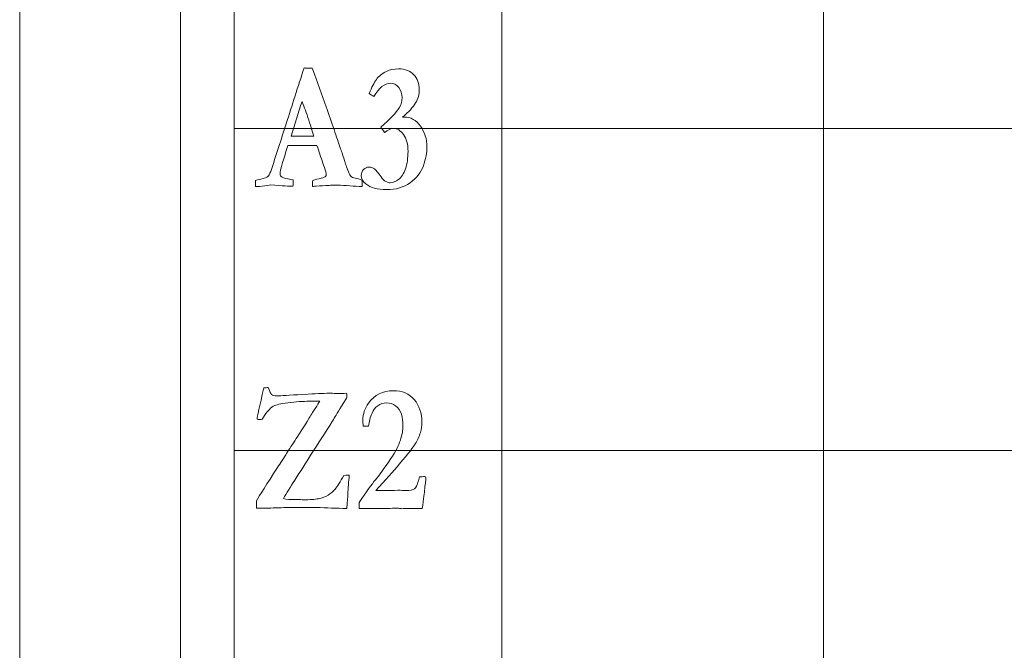
# Model space of a CAD drawing. Units: inches. Extents: x 0 to 96, y 0 to 36.
# Drawn here: x 0 to 1.8, y 30.5 to 31.7 of the extents above; entities that cross this region are included whole.
import ezdxf

# ---------------------------------------------------------------- set-up
doc = ezdxf.new("R2010")
doc.units = ezdxf.units.IN
doc.header["$MEASUREMENT"] = 0
for name, color, linetype, true_color in [('1', 7, 'CONTINUOUS', 0xffffff), ('30', 7, 'CONTINUOUS', 0xffffff), ('Top$2', 7, 'CONTINUOUS', 0xffffff)]:
    doc.layers.add(name, color=color, linetype=linetype, true_color=true_color)

# ---------------------------------------------------------------- blocks, each defined once
blk = doc.blocks.new('00217NBH')
at = {"layer": '1', "color": 18, "linetype": 'Continuous', "lineweight": 18}
blk.add_line((0.4, 0.3), (0.4, 35.7), dxfattribs=at)
at = {"layer": '1', "color": 9, "linetype": 'Continuous', "lineweight": 18}
for p, q in [((0.9, 0.3), (0.9, 35.7)), ((1.5, 0.3), (1.5, 35.7)), ((96, 31.5), (0.4, 31.5)), ((96, 30.9), (0.4, 30.9))]:
    blk.add_line(p, q, dxfattribs=at)
at = {"layer": '1', "color": 251, "linetype": 'Continuous', "lineweight": 18}
for points, knots in [([(0.4424, 31.3919), (0.4417, 31.3919), (0.4409, 31.3919), (0.44, 31.3919), (0.4401, 31.3957), (0.4402, 31.3995), (0.4403, 31.4033), (0.4421, 31.404), (0.4452, 31.4048), (0.4498, 31.4058), (0.457, 31.4075), (0.4614, 31.4089), (0.4629, 31.4103), (0.4645, 31.4116), (0.4664, 31.4149), (0.4687, 31.42), (0.4782, 31.4496), (0.4877, 31.4791), (0.5084, 31.5433), (0.5195, 31.5781), (0.5307, 31.6128), (0.5337, 31.6127), (0.5367, 31.6126), (0.5417, 31.6126), (0.5438, 31.6126), (0.5459, 31.6126), (0.5464, 31.6116), (0.5468, 31.6106), (0.5472, 31.6096), (0.5554, 31.5866), (0.5636, 31.5636), (0.5718, 31.5406), (0.5773, 31.526), (0.5823, 31.5117), (0.5911, 31.4842), (0.595, 31.4729), (0.6001, 31.459), (0.6026, 31.4511), (0.6059, 31.4406), (0.6076, 31.4349), (0.6102, 31.4278), (0.6155, 31.4145), (0.617, 31.4118), (0.6179, 31.411), (0.6196, 31.4093), (0.6223, 31.4082), (0.63, 31.407), (0.6341, 31.4058), (0.6386, 31.4038), (0.639, 31.4001), (0.6392, 31.3974), (0.6392, 31.3948), (0.6392, 31.3935), (0.6391, 31.3919), (0.6321, 31.3919), (0.6245, 31.3923), (0.6077, 31.3938), (0.6002, 31.3942), (0.5861, 31.3942), (0.5807, 31.3941), (0.5694, 31.3935), (0.5614, 31.3929), (0.5511, 31.3923), (0.5488, 31.3922), (0.5465, 31.392), (0.5465, 31.3959), (0.5466, 31.3997), (0.5469, 31.4033), (0.5521, 31.4046), (0.5573, 31.406), (0.5626, 31.4073), (0.5673, 31.4087), (0.57, 31.4099), (0.5708, 31.4106), (0.5717, 31.4118), (0.5722, 31.413), (0.5722, 31.416), (0.5719, 31.4175), (0.5715, 31.419), (0.5696, 31.4245), (0.5677, 31.43), (0.5621, 31.4464), (0.5584, 31.4573), (0.5547, 31.4683), (0.5367, 31.4683), (0.5187, 31.4684), (0.5007, 31.4684), (0.4987, 31.4631), (0.4947, 31.4499), (0.4866, 31.4231), (0.4858, 31.4191), (0.4858, 31.4141), (0.4864, 31.412), (0.4877, 31.4108), (0.4899, 31.4087), (0.494, 31.4072), (0.5002, 31.4063), (0.501, 31.406), (0.5044, 31.4055), (0.5102, 31.4045), (0.5103, 31.4005), (0.5103, 31.3976), (0.5103, 31.3949), (0.5102, 31.3935), (0.51, 31.3922), (0.5042, 31.3922), (0.4903, 31.3932), (0.4682, 31.3951), (0.4663, 31.3947), (0.4644, 31.3943), (0.4555, 31.3926), (0.4489, 31.3919), (0.4424, 31.3919)], [0, 0, 0, 0, 0.002407, 0.002407, 0.002407, 0.013176, 0.013176, 0.013176, 0.022471, 0.022471, 0.022471, 0.035753, 0.035753, 0.035753, 0.046508, 0.046508, 0.046508, 0.134626, 0.134626, 0.238271, 0.238271, 0.238271, 0.246699, 0.246699, 0.252943, 0.252943, 0.252943, 0.256044, 0.256044, 0.256044, 0.325494, 0.325494, 0.325494, 0.368273, 0.368273, 0.411277, 0.411277, 0.43741, 0.43741, 0.43741, 0.459657, 0.459657, 0.471716, 0.471716, 0.471716, 0.480617, 0.480617, 0.489518, 0.489518, 0.489518, 0.497556, 0.497556, 0.500881, 0.500881, 0.500881, 0.523267, 0.523267, 0.545668, 0.545668, 0.570558, 0.570558, 0.631197, 0.631197, 0.648724, 0.648724, 0.648724, 0.660734, 0.660734, 0.660734, 0.678005, 0.678005, 0.678005, 0.687504, 0.687504, 0.687504, 0.69203, 0.69203, 0.696367, 0.696367, 0.696367, 0.714845, 0.714845, 0.751844, 0.751844, 0.751844, 0.809393, 0.809393, 0.809393, 0.853323, 0.853323, 0.86587, 0.86587, 0.88374, 0.88374, 0.88374, 0.898233, 0.898233, 0.898233, 0.909209, 0.909209, 0.909209, 0.918289, 0.918289, 0.92519, 0.92519, 0.92519, 0.970508, 0.970508, 0.970508, 0.976872, 0.976872, 1, 1, 1, 1]), ([(0.6971, 31.5003), (0.693, 31.5003), (0.6873, 31.4977), (0.6808, 31.4925), (0.678, 31.4968), (0.6756, 31.5001), (0.6739, 31.5026), (0.691, 31.5173), (0.7024, 31.5293), (0.7119, 31.5445), (0.7138, 31.5509), (0.7138, 31.565), (0.7116, 31.5712), (0.703, 31.5817), (0.698, 31.5843), (0.681, 31.5843), (0.6705, 31.576), (0.6612, 31.5594), (0.6582, 31.5613), (0.6552, 31.5632), (0.6523, 31.5651), (0.6568, 31.5767), (0.6612, 31.5855), (0.67, 31.5973), (0.6762, 31.6023), (0.6905, 31.6095), (0.6981, 31.6111), (0.7195, 31.6111), (0.729, 31.6075), (0.7424, 31.5928), (0.7457, 31.5837), (0.7457, 31.5639), (0.7434, 31.5555), (0.7342, 31.5396), (0.726, 31.5308), (0.7142, 31.5214), (0.7152, 31.5214), (0.7162, 31.5214), (0.7298, 31.5214), (0.7401, 31.5156), (0.756, 31.4926), (0.76, 31.48), (0.76, 31.4549), (0.7578, 31.4429), (0.7489, 31.4179), (0.7406, 31.4074), (0.7167, 31.3903), (0.702, 31.386), (0.6677, 31.386), (0.6549, 31.3895), (0.6404, 31.401), (0.6375, 31.4063), (0.6375, 31.4165), (0.6389, 31.4202), (0.6417, 31.4234), (0.6444, 31.4265), (0.6479, 31.4281), (0.6557, 31.4281), (0.659, 31.427), (0.662, 31.4247), (0.665, 31.4225), (0.6691, 31.4175), (0.6743, 31.4096), (0.6769, 31.4056), (0.6794, 31.403), (0.6819, 31.402), (0.6862, 31.3998), (0.6894, 31.3988), (0.6964, 31.3988), (0.7016, 31.4008), (0.7124, 31.4088), (0.7167, 31.4155), (0.7231, 31.4341), (0.7247, 31.445), (0.7247, 31.4707), (0.7219, 31.4811), (0.7107, 31.4964), (0.7045, 31.5003), (0.6971, 31.5003)], [0, 0, 0, 0, 0.017486, 0.017486, 0.017486, 0.028637, 0.028637, 0.028637, 0.0743, 0.0743, 0.103877, 0.103877, 0.134528, 0.134528, 0.165331, 0.165331, 0.229602, 0.229602, 0.229602, 0.243017, 0.243017, 0.243017, 0.280625, 0.280625, 0.317813, 0.317813, 0.346093, 0.346093, 0.384401, 0.384401, 0.422394, 0.422394, 0.452399, 0.452399, 0.482405, 0.482405, 0.482405, 0.486047, 0.486047, 0.532476, 0.532476, 0.578905, 0.578905, 0.61806, 0.61806, 0.657267, 0.657267, 0.69636, 0.69636, 0.734145, 0.734145, 0.758117, 0.758117, 0.774847, 0.774847, 0.774847, 0.788567, 0.788567, 0.800229, 0.800229, 0.800229, 0.822841, 0.822841, 0.822841, 0.835531, 0.835531, 0.835531, 0.847141, 0.847141, 0.87695, 0.87695, 0.90676, 0.90676, 0.936338, 0.936338, 0.968169, 0.968169, 1, 1, 1, 1]), ([(0.5269, 31.5506), (0.52, 31.5291), (0.5132, 31.5075), (0.5064, 31.486), (0.5284, 31.4857), (0.5414, 31.4855), (0.5453, 31.4855), (0.5465, 31.4856), (0.5477, 31.4856), (0.5489, 31.4857), (0.546, 31.4956), (0.5424, 31.5072), (0.5334, 31.5337), (0.5297, 31.5437), (0.5269, 31.5506)], [0, 0, 0, 0, 0.369965, 0.369965, 0.369965, 0.582678, 0.582678, 0.582678, 0.602068, 0.602068, 0.602068, 0.800912, 0.800912, 1, 1, 1, 1]), ([(0.4519, 30.7921), (0.4482, 30.7923), (0.4449, 30.7924), (0.4422, 30.7924), (0.4419, 30.7964), (0.4418, 30.8009), (0.4418, 30.8058), (0.4479, 30.8162), (0.461, 30.8368), (0.481, 30.8678), (0.4839, 30.8721), (0.4868, 30.8765), (0.4896, 30.8808), (0.4912, 30.8829), (0.4935, 30.8864), (0.5007, 30.8988), (0.5064, 30.9076), (0.5204, 30.9282), (0.5294, 30.9424), (0.5449, 30.9679), (0.5487, 30.9737), (0.5515, 30.9781), (0.5555, 30.9842), (0.5584, 30.9886), (0.56, 30.9915), (0.5588, 30.9915), (0.5576, 30.9915), (0.5564, 30.9915), (0.5523, 30.9916), (0.5482, 30.9916), (0.5441, 30.9917), (0.5336, 30.9917), (0.5209, 30.9909), (0.491, 30.9876), (0.481, 30.9857), (0.4721, 30.9818), (0.4688, 30.9795), (0.4661, 30.9764), (0.4607, 30.9707), (0.457, 30.9658), (0.4549, 30.9621), (0.4541, 30.9607), (0.4534, 30.9594), (0.4528, 30.9582), (0.4491, 30.9576), (0.4471, 30.9573), (0.4457, 30.9573), (0.4445, 30.9576), (0.443, 30.958), (0.4436, 30.9624), (0.4477, 30.9818), (0.4555, 31.0164), (0.4583, 31.0167), (0.4611, 31.0169), (0.4639, 31.0171), (0.467, 31.0092), (0.469, 31.0048), (0.47, 31.0039), (0.472, 31.0022), (0.4755, 31.0014), (0.4815, 31.0014), (0.4824, 31.0014), (0.4831, 31.0016), (0.4835, 31.0016), (0.4838, 31.0016), (0.4841, 31.0016), (0.4916, 31.0022), (0.5098, 31.0033), (0.557, 31.0059), (0.5712, 31.0064), (0.5814, 31.0064), (0.5849, 31.0063), (0.5885, 31.0062), (0.592, 31.0061), (0.598, 31.0061), (0.604, 31.0062), (0.6101, 31.0063), (0.6103, 31.0038), (0.6104, 31.0015), (0.6105, 30.9994), (0.6101, 30.9979), (0.6068, 30.9923), (0.5963, 30.9757), (0.5929, 30.9701), (0.5882, 30.962), (0.586, 30.9583), (0.5838, 30.9546), (0.5837, 30.9544), (0.5836, 30.9542), (0.5834, 30.954), (0.5703, 30.9336), (0.5572, 30.9131), (0.5338, 30.8768), (0.5238, 30.8607), (0.5052, 30.8314), (0.498, 30.8199), (0.4922, 30.81), (0.498, 30.8087), (0.5054, 30.8081), (0.5174, 30.8081), (0.5206, 30.8081), (0.5238, 30.8081), (0.5258, 30.808), (0.5279, 30.8079), (0.5299, 30.8078), (0.5413, 30.8078), (0.5505, 30.8084), (0.5646, 30.8112), (0.5706, 30.8133), (0.5803, 30.8193), (0.5847, 30.8232), (0.5927, 30.8325), (0.5981, 30.841), (0.6049, 30.8532), (0.6079, 30.8535), (0.6101, 30.8536), (0.6113, 30.8537), (0.6125, 30.8537), (0.6137, 30.8537), (0.6149, 30.8537), (0.614, 30.8418), (0.6132, 30.8298), (0.6123, 30.8178), (0.6123, 30.8173), (0.6123, 30.8168), (0.6123, 30.8141), (0.6117, 30.8058), (0.6104, 30.7914), (0.5915, 30.7921), (0.5726, 30.7927), (0.5538, 30.7934), (0.5489, 30.7935), (0.5452, 30.7935), (0.537, 30.7935), (0.5315, 30.7935), (0.5261, 30.7935), (0.5208, 30.7936), (0.5154, 30.7937), (0.5101, 30.7937), (0.5091, 30.7937), (0.5082, 30.7937), (0.5072, 30.7937), (0.4943, 30.7933), (0.4814, 30.7929), (0.4684, 30.7924), (0.465, 30.792), (0.4619, 30.7919), (0.4572, 30.7919), (0.4547, 30.7919), (0.4519, 30.7921)], [0, 0, 0, 0, 0.010217, 0.010217, 0.010217, 0.024241, 0.024241, 0.024241, 0.101099, 0.101099, 0.101099, 0.117502, 0.117502, 0.117502, 0.130646, 0.130646, 0.150147, 0.150147, 0.169694, 0.169694, 0.177861, 0.177861, 0.177861, 0.190245, 0.190245, 0.190245, 0.19302, 0.19302, 0.19302, 0.202628, 0.202628, 0.202628, 0.232559, 0.232559, 0.26249, 0.26249, 0.2852, 0.2852, 0.2852, 0.3005, 0.3005, 0.3005, 0.304215, 0.304215, 0.304215, 0.309455, 0.309455, 0.318769, 0.318769, 0.318769, 0.369831, 0.369831, 0.369831, 0.377099, 0.377099, 0.377099, 0.389587, 0.389587, 0.389587, 0.399057, 0.399057, 0.400833, 0.400833, 0.400833, 0.401692, 0.401692, 0.401692, 0.448323, 0.448323, 0.478068, 0.478068, 0.478068, 0.48699, 0.48699, 0.48699, 0.502198, 0.502198, 0.502198, 0.508027, 0.508027, 0.508027, 0.524513, 0.524513, 0.535966, 0.535966, 0.545592, 0.545592, 0.545592, 0.546222, 0.546222, 0.546222, 0.606883, 0.606883, 0.654212, 0.654212, 0.693362, 0.693362, 0.693362, 0.711941, 0.711941, 0.718653, 0.718653, 0.718653, 0.723759, 0.723759, 0.723759, 0.747042, 0.747042, 0.77012, 0.77012, 0.793016, 0.793016, 0.815609, 0.815609, 0.815609, 0.82112, 0.82112, 0.82112, 0.824137, 0.824137, 0.824137, 0.854709, 0.854709, 0.854709, 0.85599, 0.85599, 0.861758, 0.861758, 0.861758, 0.909078, 0.909078, 0.909078, 0.918545, 0.918545, 0.937298, 0.937298, 0.937298, 0.950687, 0.950687, 0.950687, 0.953178, 0.953178, 0.953178, 0.98571, 0.98571, 0.98571, 0.993331, 0.993331, 1, 1, 1, 1]), ([(0.7559, 30.8281), (0.7553, 30.8219), (0.7537, 30.8097), (0.7513, 30.7914), (0.7464, 30.7914), (0.7415, 30.7914), (0.7331, 30.7914), (0.7304, 30.7914), (0.7284, 30.7915), (0.7254, 30.7917), (0.7234, 30.7917), (0.7228, 30.7917), (0.7196, 30.7916), (0.7164, 30.7914), (0.7132, 30.7912), (0.7123, 30.7913), (0.7115, 30.7914), (0.7106, 30.7915), (0.7084, 30.7919), (0.7056, 30.792), (0.6992, 30.792), (0.6939, 30.7919), (0.6864, 30.7915), (0.6828, 30.7914), (0.6806, 30.7914), (0.6799, 30.7914), (0.6751, 30.7915), (0.6704, 30.7916), (0.6656, 30.7917), (0.658, 30.7916), (0.6504, 30.7915), (0.6427, 30.7914), (0.6397, 30.7914), (0.6367, 30.7914), (0.6337, 30.7914), (0.6337, 30.7952), (0.6337, 30.799), (0.6337, 30.8028), (0.647, 30.8229), (0.6571, 30.8369), (0.6705, 30.8529), (0.6801, 30.8661), (0.6926, 30.8847), (0.7013, 30.8974), (0.7072, 30.9088), (0.7137, 30.9289), (0.7153, 30.9376), (0.7153, 30.9532), (0.7143, 30.9606), (0.7103, 30.9738), (0.7067, 30.979), (0.6964, 30.9866), (0.6908, 30.9885), (0.6787, 30.9885), (0.6732, 30.9867), (0.6634, 30.9796), (0.6598, 30.9751), (0.6576, 30.9696), (0.6541, 30.9617), (0.652, 30.9534), (0.6512, 30.9448), (0.6478, 30.9448), (0.6443, 30.9448), (0.6409, 30.9448), (0.6406, 30.9496), (0.6405, 30.9536), (0.6405, 30.9676), (0.644, 30.9781), (0.662, 31.0034), (0.6774, 31.0111), (0.7138, 31.0111), (0.7268, 31.0056), (0.7459, 30.9834), (0.7506, 30.9693), (0.7506, 30.9458), (0.7497, 30.9395), (0.7479, 30.9335), (0.7454, 30.9255), (0.7423, 30.9185), (0.7351, 30.9067), (0.7251, 30.8941), (0.697, 30.8608), (0.6823, 30.8443), (0.6646, 30.8252), (0.6698, 30.8251), (0.6751, 30.825), (0.6803, 30.8249), (0.6888, 30.8251), (0.6974, 30.8253), (0.706, 30.8256), (0.711, 30.8254), (0.716, 30.8253), (0.721, 30.8252), (0.7289, 30.8252), (0.7341, 30.8262), (0.7393, 30.8302), (0.7417, 30.835), (0.7438, 30.8425), (0.7443, 30.8442), (0.7452, 30.8469), (0.7464, 30.8505), (0.7495, 30.8507), (0.7526, 30.851), (0.7557, 30.8512), (0.7563, 30.851), (0.7569, 30.8507), (0.7576, 30.8505), (0.758, 30.8496), (0.7582, 30.8488), (0.7582, 30.8462), (0.758, 30.844), (0.7576, 30.8413), (0.7571, 30.8386), (0.7565, 30.8342), (0.7559, 30.8281)], [0, 0, 0, 0, 0.032782, 0.032782, 0.032782, 0.04579, 0.04579, 0.055089, 0.055089, 0.055089, 0.060259, 0.060259, 0.060259, 0.069143, 0.069143, 0.069143, 0.071501, 0.071501, 0.071501, 0.079177, 0.079177, 0.086481, 0.086481, 0.086481, 0.092007, 0.092007, 0.092007, 0.104092, 0.104092, 0.104092, 0.123498, 0.123498, 0.123498, 0.131178, 0.131178, 0.131178, 0.14082, 0.14082, 0.14082, 0.184777, 0.184777, 0.228533, 0.228533, 0.228533, 0.261643, 0.261643, 0.294804, 0.294804, 0.331619, 0.331619, 0.368433, 0.368433, 0.405464, 0.405464, 0.442819, 0.442819, 0.479912, 0.479912, 0.479912, 0.508808, 0.508808, 0.508808, 0.520408, 0.520408, 0.520408, 0.533962, 0.533962, 0.578795, 0.578795, 0.648289, 0.648289, 0.706293, 0.706293, 0.764161, 0.764161, 0.787265, 0.787265, 0.787265, 0.814137, 0.814137, 0.841117, 0.841117, 0.860715, 0.860715, 0.860715, 0.877401, 0.877401, 0.877401, 0.904746, 0.904746, 0.904746, 0.920701, 0.920701, 0.920701, 0.937991, 0.937991, 0.955281, 0.955281, 0.955281, 0.964256, 0.964256, 0.964256, 0.974204, 0.974204, 0.974204, 0.976309, 0.976309, 0.976309, 0.979104, 0.979104, 0.985857, 0.985857, 0.985857, 1, 1, 1, 1])]:
    blk.add_open_spline(points, degree=3, knots=knots, dxfattribs=at)
at = {"layer": '30', "color": 9, "linetype": 'Continuous', "lineweight": 18}
for p, q in [((0, 36), (0, 0)), ((0.3, 0.3), (0.3, 35.7))]:
    blk.add_line(p, q, dxfattribs=at)

msp = doc.modelspace()

# ---------------------------------------------------------------- linework, layer by layer
at = {"layer": 'Top$2', "color": 18, "linetype": 'Continuous', "lineweight": 18}
msp.add_line((0.4, 0.3), (0.4, 35.7), dxfattribs=at)
at = {"layer": 'Top$2', "color": 9, "linetype": 'Continuous', "lineweight": 18}
for p, q in [((0.9, 0.3), (0.9, 35.7)), ((1.5, 0.3), (1.5, 35.7)), ((96, 31.5), (0.4, 31.5)), ((96, 30.9), (0.4, 30.9))]:
    msp.add_line(p, q, dxfattribs=at)
at = {"layer": 'Top$2', "color": 251, "linetype": 'Continuous', "lineweight": 18}
for points, knots in [([(0.4424, 31.3919), (0.4417, 31.3919), (0.4409, 31.3919), (0.44, 31.3919), (0.4401, 31.3957), (0.4402, 31.3995), (0.4403, 31.4033), (0.4421, 31.404), (0.4452, 31.4048), (0.4498, 31.4058), (0.457, 31.4075), (0.4614, 31.4089), (0.4629, 31.4103), (0.4645, 31.4116), (0.4664, 31.4149), (0.4687, 31.42), (0.4782, 31.4496), (0.4877, 31.4791), (0.5084, 31.5433), (0.5195, 31.5781), (0.5307, 31.6128), (0.5337, 31.6127), (0.5367, 31.6126), (0.5417, 31.6126), (0.5438, 31.6126), (0.5459, 31.6126), (0.5464, 31.6116), (0.5468, 31.6106), (0.5472, 31.6096), (0.5554, 31.5866), (0.5636, 31.5636), (0.5718, 31.5406), (0.5773, 31.526), (0.5823, 31.5117), (0.5911, 31.4842), (0.595, 31.4729), (0.6001, 31.459), (0.6026, 31.4511), (0.6059, 31.4406), (0.6076, 31.4349), (0.6102, 31.4278), (0.6155, 31.4145), (0.617, 31.4118), (0.6179, 31.411), (0.6196, 31.4093), (0.6223, 31.4082), (0.63, 31.407), (0.6341, 31.4058), (0.6386, 31.4038), (0.639, 31.4001), (0.6392, 31.3974), (0.6392, 31.3948), (0.6392, 31.3935), (0.6391, 31.3919), (0.6321, 31.3919), (0.6245, 31.3923), (0.6077, 31.3938), (0.6002, 31.3942), (0.5861, 31.3942), (0.5807, 31.3941), (0.5694, 31.3935), (0.5614, 31.3929), (0.5511, 31.3923), (0.5488, 31.3922), (0.5465, 31.392), (0.5465, 31.3959), (0.5466, 31.3997), (0.5469, 31.4033), (0.5521, 31.4046), (0.5573, 31.406), (0.5626, 31.4073), (0.5673, 31.4087), (0.57, 31.4099), (0.5708, 31.4106), (0.5717, 31.4118), (0.5722, 31.413), (0.5722, 31.416), (0.5719, 31.4175), (0.5715, 31.419), (0.5696, 31.4245), (0.5677, 31.43), (0.5621, 31.4464), (0.5584, 31.4573), (0.5547, 31.4683), (0.5367, 31.4683), (0.5187, 31.4684), (0.5007, 31.4684), (0.4987, 31.4631), (0.4947, 31.4499), (0.4866, 31.4231), (0.4858, 31.4191), (0.4858, 31.4141), (0.4864, 31.412), (0.4877, 31.4108), (0.4899, 31.4087), (0.494, 31.4072), (0.5002, 31.4063), (0.501, 31.406), (0.5044, 31.4055), (0.5102, 31.4045), (0.5103, 31.4005), (0.5103, 31.3976), (0.5103, 31.3949), (0.5102, 31.3935), (0.51, 31.3922), (0.5042, 31.3922), (0.4903, 31.3932), (0.4682, 31.3951), (0.4663, 31.3947), (0.4644, 31.3943), (0.4555, 31.3926), (0.4489, 31.3919), (0.4424, 31.3919)], [0, 0, 0, 0, 0.002407, 0.002407, 0.002407, 0.013176, 0.013176, 0.013176, 0.022471, 0.022471, 0.022471, 0.035753, 0.035753, 0.035753, 0.046508, 0.046508, 0.046508, 0.134626, 0.134626, 0.238271, 0.238271, 0.238271, 0.246699, 0.246699, 0.252943, 0.252943, 0.252943, 0.256044, 0.256044, 0.256044, 0.325494, 0.325494, 0.325494, 0.368273, 0.368273, 0.411277, 0.411277, 0.43741, 0.43741, 0.43741, 0.459657, 0.459657, 0.471716, 0.471716, 0.471716, 0.480617, 0.480617, 0.489518, 0.489518, 0.489518, 0.497556, 0.497556, 0.500881, 0.500881, 0.500881, 0.523267, 0.523267, 0.545668, 0.545668, 0.570558, 0.570558, 0.631197, 0.631197, 0.648724, 0.648724, 0.648724, 0.660734, 0.660734, 0.660734, 0.678005, 0.678005, 0.678005, 0.687504, 0.687504, 0.687504, 0.69203, 0.69203, 0.696367, 0.696367, 0.696367, 0.714845, 0.714845, 0.751844, 0.751844, 0.751844, 0.809393, 0.809393, 0.809393, 0.853323, 0.853323, 0.86587, 0.86587, 0.88374, 0.88374, 0.88374, 0.898233, 0.898233, 0.898233, 0.909209, 0.909209, 0.909209, 0.918289, 0.918289, 0.92519, 0.92519, 0.92519, 0.970508, 0.970508, 0.970508, 0.976872, 0.976872, 1, 1, 1, 1]), ([(0.6971, 31.5003), (0.693, 31.5003), (0.6873, 31.4977), (0.6808, 31.4925), (0.678, 31.4968), (0.6756, 31.5001), (0.6739, 31.5026), (0.691, 31.5173), (0.7024, 31.5293), (0.7119, 31.5445), (0.7138, 31.5509), (0.7138, 31.565), (0.7116, 31.5712), (0.703, 31.5817), (0.698, 31.5843), (0.681, 31.5843), (0.6705, 31.576), (0.6612, 31.5594), (0.6582, 31.5613), (0.6552, 31.5632), (0.6523, 31.5651), (0.6568, 31.5767), (0.6612, 31.5855), (0.67, 31.5973), (0.6762, 31.6023), (0.6905, 31.6095), (0.6981, 31.6111), (0.7195, 31.6111), (0.729, 31.6075), (0.7424, 31.5928), (0.7457, 31.5837), (0.7457, 31.5639), (0.7434, 31.5555), (0.7342, 31.5396), (0.726, 31.5308), (0.7142, 31.5214), (0.7152, 31.5214), (0.7162, 31.5214), (0.7298, 31.5214), (0.7401, 31.5156), (0.756, 31.4926), (0.76, 31.48), (0.76, 31.4549), (0.7578, 31.4429), (0.7489, 31.4179), (0.7406, 31.4074), (0.7167, 31.3903), (0.702, 31.386), (0.6677, 31.386), (0.6549, 31.3895), (0.6404, 31.401), (0.6375, 31.4063), (0.6375, 31.4165), (0.6389, 31.4202), (0.6417, 31.4234), (0.6444, 31.4265), (0.6479, 31.4281), (0.6557, 31.4281), (0.659, 31.427), (0.662, 31.4247), (0.665, 31.4225), (0.6691, 31.4175), (0.6743, 31.4096), (0.6769, 31.4056), (0.6794, 31.403), (0.6819, 31.402), (0.6862, 31.3998), (0.6894, 31.3988), (0.6964, 31.3988), (0.7016, 31.4008), (0.7124, 31.4088), (0.7167, 31.4155), (0.7231, 31.4341), (0.7247, 31.445), (0.7247, 31.4707), (0.7219, 31.4811), (0.7107, 31.4964), (0.7045, 31.5003), (0.6971, 31.5003)], [0, 0, 0, 0, 0.017486, 0.017486, 0.017486, 0.028637, 0.028637, 0.028637, 0.0743, 0.0743, 0.103877, 0.103877, 0.134528, 0.134528, 0.165331, 0.165331, 0.229602, 0.229602, 0.229602, 0.243017, 0.243017, 0.243017, 0.280625, 0.280625, 0.317813, 0.317813, 0.346093, 0.346093, 0.384401, 0.384401, 0.422394, 0.422394, 0.452399, 0.452399, 0.482405, 0.482405, 0.482405, 0.486047, 0.486047, 0.532476, 0.532476, 0.578905, 0.578905, 0.61806, 0.61806, 0.657267, 0.657267, 0.69636, 0.69636, 0.734145, 0.734145, 0.758117, 0.758117, 0.774847, 0.774847, 0.774847, 0.788567, 0.788567, 0.800229, 0.800229, 0.800229, 0.822841, 0.822841, 0.822841, 0.835531, 0.835531, 0.835531, 0.847141, 0.847141, 0.87695, 0.87695, 0.90676, 0.90676, 0.936338, 0.936338, 0.968169, 0.968169, 1, 1, 1, 1]), ([(0.5269, 31.5506), (0.52, 31.5291), (0.5132, 31.5075), (0.5064, 31.486), (0.5284, 31.4857), (0.5414, 31.4855), (0.5453, 31.4855), (0.5465, 31.4856), (0.5477, 31.4856), (0.5489, 31.4857), (0.546, 31.4956), (0.5424, 31.5072), (0.5334, 31.5337), (0.5297, 31.5437), (0.5269, 31.5506)], [0, 0, 0, 0, 0.369965, 0.369965, 0.369965, 0.582678, 0.582678, 0.582678, 0.602068, 0.602068, 0.602068, 0.800912, 0.800912, 1, 1, 1, 1]), ([(0.4519, 30.7921), (0.4482, 30.7923), (0.4449, 30.7924), (0.4422, 30.7924), (0.4419, 30.7964), (0.4418, 30.8009), (0.4418, 30.8058), (0.4479, 30.8162), (0.461, 30.8368), (0.481, 30.8678), (0.4839, 30.8721), (0.4868, 30.8765), (0.4896, 30.8808), (0.4912, 30.8829), (0.4935, 30.8864), (0.5007, 30.8988), (0.5064, 30.9076), (0.5204, 30.9282), (0.5294, 30.9424), (0.5449, 30.9679), (0.5487, 30.9737), (0.5515, 30.9781), (0.5555, 30.9842), (0.5584, 30.9886), (0.56, 30.9915), (0.5588, 30.9915), (0.5576, 30.9915), (0.5564, 30.9915), (0.5523, 30.9916), (0.5482, 30.9916), (0.5441, 30.9917), (0.5336, 30.9917), (0.5209, 30.9909), (0.491, 30.9876), (0.481, 30.9857), (0.4721, 30.9818), (0.4688, 30.9795), (0.4661, 30.9764), (0.4607, 30.9707), (0.457, 30.9658), (0.4549, 30.9621), (0.4541, 30.9607), (0.4534, 30.9594), (0.4528, 30.9582), (0.4491, 30.9576), (0.4471, 30.9573), (0.4457, 30.9573), (0.4445, 30.9576), (0.443, 30.958), (0.4436, 30.9624), (0.4477, 30.9818), (0.4555, 31.0164), (0.4583, 31.0167), (0.4611, 31.0169), (0.4639, 31.0171), (0.467, 31.0092), (0.469, 31.0048), (0.47, 31.0039), (0.472, 31.0022), (0.4755, 31.0014), (0.4815, 31.0014), (0.4824, 31.0014), (0.4831, 31.0016), (0.4835, 31.0016), (0.4838, 31.0016), (0.4841, 31.0016), (0.4916, 31.0022), (0.5098, 31.0033), (0.557, 31.0059), (0.5712, 31.0064), (0.5814, 31.0064), (0.5849, 31.0063), (0.5885, 31.0062), (0.592, 31.0061), (0.598, 31.0061), (0.604, 31.0062), (0.6101, 31.0063), (0.6103, 31.0038), (0.6104, 31.0015), (0.6105, 30.9994), (0.6101, 30.9979), (0.6068, 30.9923), (0.5963, 30.9757), (0.5929, 30.9701), (0.5882, 30.962), (0.586, 30.9583), (0.5838, 30.9546), (0.5837, 30.9544), (0.5836, 30.9542), (0.5834, 30.954), (0.5703, 30.9336), (0.5572, 30.9131), (0.5338, 30.8768), (0.5238, 30.8607), (0.5052, 30.8314), (0.498, 30.8199), (0.4922, 30.81), (0.498, 30.8087), (0.5054, 30.8081), (0.5174, 30.8081), (0.5206, 30.8081), (0.5238, 30.8081), (0.5258, 30.808), (0.5279, 30.8079), (0.5299, 30.8078), (0.5413, 30.8078), (0.5505, 30.8084), (0.5646, 30.8112), (0.5706, 30.8133), (0.5803, 30.8193), (0.5847, 30.8232), (0.5927, 30.8325), (0.5981, 30.841), (0.6049, 30.8532), (0.6079, 30.8535), (0.6101, 30.8536), (0.6113, 30.8537), (0.6125, 30.8537), (0.6137, 30.8537), (0.6149, 30.8537), (0.614, 30.8418), (0.6132, 30.8298), (0.6123, 30.8178), (0.6123, 30.8173), (0.6123, 30.8168), (0.6123, 30.8141), (0.6117, 30.8058), (0.6104, 30.7914), (0.5915, 30.7921), (0.5726, 30.7927), (0.5538, 30.7934), (0.5489, 30.7935), (0.5452, 30.7935), (0.537, 30.7935), (0.5315, 30.7935), (0.5261, 30.7935), (0.5208, 30.7936), (0.5154, 30.7937), (0.5101, 30.7937), (0.5091, 30.7937), (0.5082, 30.7937), (0.5072, 30.7937), (0.4943, 30.7933), (0.4814, 30.7929), (0.4684, 30.7924), (0.465, 30.792), (0.4619, 30.7919), (0.4572, 30.7919), (0.4547, 30.7919), (0.4519, 30.7921)], [0, 0, 0, 0, 0.010217, 0.010217, 0.010217, 0.024241, 0.024241, 0.024241, 0.101099, 0.101099, 0.101099, 0.117502, 0.117502, 0.117502, 0.130646, 0.130646, 0.150147, 0.150147, 0.169694, 0.169694, 0.177861, 0.177861, 0.177861, 0.190245, 0.190245, 0.190245, 0.19302, 0.19302, 0.19302, 0.202628, 0.202628, 0.202628, 0.232559, 0.232559, 0.26249, 0.26249, 0.2852, 0.2852, 0.2852, 0.3005, 0.3005, 0.3005, 0.304215, 0.304215, 0.304215, 0.309455, 0.309455, 0.318769, 0.318769, 0.318769, 0.369831, 0.369831, 0.369831, 0.377099, 0.377099, 0.377099, 0.389587, 0.389587, 0.389587, 0.399057, 0.399057, 0.400833, 0.400833, 0.400833, 0.401692, 0.401692, 0.401692, 0.448323, 0.448323, 0.478068, 0.478068, 0.478068, 0.48699, 0.48699, 0.48699, 0.502198, 0.502198, 0.502198, 0.508027, 0.508027, 0.508027, 0.524513, 0.524513, 0.535966, 0.535966, 0.545592, 0.545592, 0.545592, 0.546222, 0.546222, 0.546222, 0.606883, 0.606883, 0.654212, 0.654212, 0.693362, 0.693362, 0.693362, 0.711941, 0.711941, 0.718653, 0.718653, 0.718653, 0.723759, 0.723759, 0.723759, 0.747042, 0.747042, 0.77012, 0.77012, 0.793016, 0.793016, 0.815609, 0.815609, 0.815609, 0.82112, 0.82112, 0.82112, 0.824137, 0.824137, 0.824137, 0.854709, 0.854709, 0.854709, 0.85599, 0.85599, 0.861758, 0.861758, 0.861758, 0.909078, 0.909078, 0.909078, 0.918545, 0.918545, 0.937298, 0.937298, 0.937298, 0.950687, 0.950687, 0.950687, 0.953178, 0.953178, 0.953178, 0.98571, 0.98571, 0.98571, 0.993331, 0.993331, 1, 1, 1, 1]), ([(0.7559, 30.8281), (0.7553, 30.8219), (0.7537, 30.8097), (0.7513, 30.7914), (0.7464, 30.7914), (0.7415, 30.7914), (0.7331, 30.7914), (0.7304, 30.7914), (0.7284, 30.7915), (0.7254, 30.7917), (0.7234, 30.7917), (0.7228, 30.7917), (0.7196, 30.7916), (0.7164, 30.7914), (0.7132, 30.7912), (0.7123, 30.7913), (0.7115, 30.7914), (0.7106, 30.7915), (0.7084, 30.7919), (0.7056, 30.792), (0.6992, 30.792), (0.6939, 30.7919), (0.6864, 30.7915), (0.6828, 30.7914), (0.6806, 30.7914), (0.6799, 30.7914), (0.6751, 30.7915), (0.6704, 30.7916), (0.6656, 30.7917), (0.658, 30.7916), (0.6504, 30.7915), (0.6427, 30.7914), (0.6397, 30.7914), (0.6367, 30.7914), (0.6337, 30.7914), (0.6337, 30.7952), (0.6337, 30.799), (0.6337, 30.8028), (0.647, 30.8229), (0.6571, 30.8369), (0.6705, 30.8529), (0.6801, 30.8661), (0.6926, 30.8847), (0.7013, 30.8974), (0.7072, 30.9088), (0.7137, 30.9289), (0.7153, 30.9376), (0.7153, 30.9532), (0.7143, 30.9606), (0.7103, 30.9738), (0.7067, 30.979), (0.6964, 30.9866), (0.6908, 30.9885), (0.6787, 30.9885), (0.6732, 30.9867), (0.6634, 30.9796), (0.6598, 30.9751), (0.6576, 30.9696), (0.6541, 30.9617), (0.652, 30.9534), (0.6512, 30.9448), (0.6478, 30.9448), (0.6443, 30.9448), (0.6409, 30.9448), (0.6406, 30.9496), (0.6405, 30.9536), (0.6405, 30.9676), (0.644, 30.9781), (0.662, 31.0034), (0.6774, 31.0111), (0.7138, 31.0111), (0.7268, 31.0056), (0.7459, 30.9834), (0.7506, 30.9693), (0.7506, 30.9458), (0.7497, 30.9395), (0.7479, 30.9335), (0.7454, 30.9255), (0.7423, 30.9185), (0.7351, 30.9067), (0.7251, 30.8941), (0.697, 30.8608), (0.6823, 30.8443), (0.6646, 30.8252), (0.6698, 30.8251), (0.6751, 30.825), (0.6803, 30.8249), (0.6888, 30.8251), (0.6974, 30.8253), (0.706, 30.8256), (0.711, 30.8254), (0.716, 30.8253), (0.721, 30.8252), (0.7289, 30.8252), (0.7341, 30.8262), (0.7393, 30.8302), (0.7417, 30.835), (0.7438, 30.8425), (0.7443, 30.8442), (0.7452, 30.8469), (0.7464, 30.8505), (0.7495, 30.8507), (0.7526, 30.851), (0.7557, 30.8512), (0.7563, 30.851), (0.7569, 30.8507), (0.7576, 30.8505), (0.758, 30.8496), (0.7582, 30.8488), (0.7582, 30.8462), (0.758, 30.844), (0.7576, 30.8413), (0.7571, 30.8386), (0.7565, 30.8342), (0.7559, 30.8281)], [0, 0, 0, 0, 0.032782, 0.032782, 0.032782, 0.04579, 0.04579, 0.055089, 0.055089, 0.055089, 0.060259, 0.060259, 0.060259, 0.069143, 0.069143, 0.069143, 0.071501, 0.071501, 0.071501, 0.079177, 0.079177, 0.086481, 0.086481, 0.086481, 0.092007, 0.092007, 0.092007, 0.104092, 0.104092, 0.104092, 0.123498, 0.123498, 0.123498, 0.131178, 0.131178, 0.131178, 0.14082, 0.14082, 0.14082, 0.184777, 0.184777, 0.228533, 0.228533, 0.228533, 0.261643, 0.261643, 0.294804, 0.294804, 0.331619, 0.331619, 0.368433, 0.368433, 0.405464, 0.405464, 0.442819, 0.442819, 0.479912, 0.479912, 0.479912, 0.508808, 0.508808, 0.508808, 0.520408, 0.520408, 0.520408, 0.533962, 0.533962, 0.578795, 0.578795, 0.648289, 0.648289, 0.706293, 0.706293, 0.764161, 0.764161, 0.787265, 0.787265, 0.787265, 0.814137, 0.814137, 0.841117, 0.841117, 0.860715, 0.860715, 0.860715, 0.877401, 0.877401, 0.877401, 0.904746, 0.904746, 0.904746, 0.920701, 0.920701, 0.920701, 0.937991, 0.937991, 0.955281, 0.955281, 0.955281, 0.964256, 0.964256, 0.964256, 0.974204, 0.974204, 0.974204, 0.976309, 0.976309, 0.976309, 0.979104, 0.979104, 0.985857, 0.985857, 0.985857, 1, 1, 1, 1])]:
    msp.add_open_spline(points, degree=3, knots=knots, dxfattribs=at)

# ---------------------------------------------------------------- block references
at = {"layer": '1', "color": 153, "linetype": 'Continuous', "lineweight": 18}
msp.add_blockref('00217NBH', (0, 0), dxfattribs=at)

doc.saveas('drawing.dxf')
